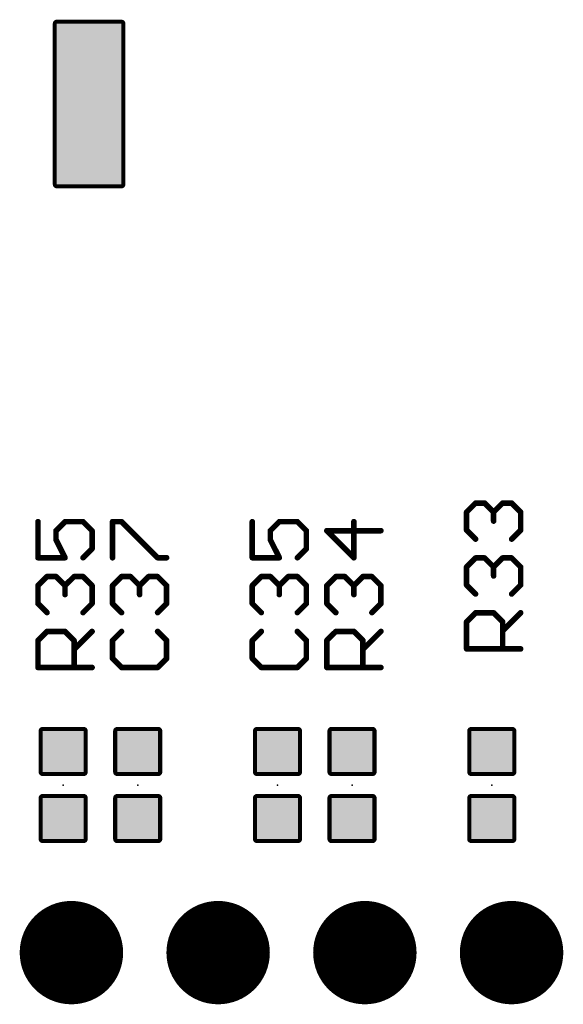
# Model space of a CAD drawing. Extents: x -26 to 109, y -87 to 5.
# Drawn here: x 40 to 47, y -55 to -42 of the extents above; entities that cross this region are included whole.
import ezdxf

# ---------------------------------------------------------------- set-up
doc = ezdxf.new("R2010")
doc.units = 0
for name, color, linetype in [('23', 7, 'CONTINUOUS'), ('25', 253, 'CONTINUOUS'), ('29', 82, 'CONTINUOUS'), ('30', 213, 'CONTINUOUS')]:
    doc.layers.add(name, color=color, linetype=linetype)

# ---------------------------------------------------------------- blocks, each defined once
blk = doc.blocks.new('RECT107290X107290R17')
at = {"const_width": 0.057}
blk.add_lwpolyline([(0.3068, -0.2783), (0.3068, 0.2783, 0.4142), (0.2783, 0.3068), (-0.2783, 0.3068, 0.4142), (-0.3068, 0.2783), (-0.3068, -0.2783, 0.4142), (-0.2783, -0.3068), (0.2783, -0.3068, 0.4142)], format="xyb", close=True, dxfattribs=at)
blk.add_solid([(-0.2925, -0.2925), (0.2925, -0.2925), (-0.2925, 0.2925), (0.2925, 0.2925)])
blk = doc.blocks.new('ROUNDP')
at = {"const_width": 0.5}
blk.add_lwpolyline([(0, -0.25, 1), (0, 0.25, 1), (0, -0.25)], format="xyb", dxfattribs=at)
blk = doc.blocks.new('RECT367936X158400R11')
at = {"const_width": 0.0545}
blk.add_lwpolyline([(1.1226, -0.4405), (1.1226, 0.4405, 0.4142), (1.0954, 0.4678), (-1.0954, 0.4678, 0.4142), (-1.1226, 0.4405), (-1.1226, -0.4405, 0.4142), (-1.0954, -0.4678), (1.0954, -0.4678, 0.4142)], format="xyb", close=True, dxfattribs=at)
blk.add_solid([(-1.109, -0.4542), (1.109, -0.4542), (-1.109, 0.4542), (1.109, 0.4542)])

msp = doc.modelspace()

# ---------------------------------------------------------------- linework, layer by layer
at = {"layer": '23'}
for p in [(40.108, -52.127), (41.124, -52.127), (43.029, -52.127), (44.045, -52.127), (45.95, -52.127)]:
    msp.add_point(p, dxfattribs=at)
at = {"layer": '25', "const_width": 0.0762}
for points in [[(45.6065, -48.4047), (45.7293, -48.2818)], [(45.7293, -48.2818), (45.8522, -48.2818)], [(45.8522, -48.2818), (45.9751, -48.4047)], [(45.9751, -48.4047), (46.098, -48.2818)], [(46.098, -48.2818), (46.2208, -48.2818)], [(46.2208, -48.2818), (46.3437, -48.4047)], [(45.6065, -48.6504), (45.6065, -48.4047)], [(45.9751, -48.4047), (45.9751, -48.5276)], [(46.3437, -48.4047), (46.3437, -48.6504)], [(39.7645, -48.5358), (39.7645, -49.0273)], [(40.0102, -48.6587), (40.1331, -48.5358)], [(40.1331, -48.5358), (40.3788, -48.5358)], [(40.3788, -48.5358), (40.5017, -48.6587)], [(40.7805, -49.0273), (40.7805, -48.5358)], [(40.7805, -48.5358), (40.9033, -48.5358)], [(40.9033, -48.5358), (41.3948, -49.0273)], [(42.6855, -48.5358), (42.6855, -49.0273)], [(42.9312, -48.6587), (43.0541, -48.5358)], [(43.0541, -48.5358), (43.2998, -48.5358)], [(43.2998, -48.5358), (43.4227, -48.6587)], [(44.0701, -49.0273), (44.0701, -48.5358)], [(40.0102, -48.7816), (40.0102, -48.6587)], [(40.1331, -49.0273), (40.0102, -48.7816)], [(40.5017, -48.6587), (40.5017, -48.9044)], [(42.9312, -48.7816), (42.9312, -48.6587)], [(43.0541, -49.0273), (42.9312, -48.7816)], [(43.4227, -48.6587), (43.4227, -48.9044)], [(44.4387, -48.6587), (43.7015, -48.6587)], [(43.7015, -48.6587), (44.0701, -49.0273)], [(45.7293, -48.7733), (45.6065, -48.6504)], [(46.3437, -48.6504), (46.2208, -48.7733)], [(40.5017, -48.9044), (40.3788, -49.0273)], [(43.4227, -48.9044), (43.2998, -49.0273)], [(39.7645, -49.0273), (40.1331, -49.0273)], [(41.3948, -49.0273), (41.5177, -49.0273)], [(42.6855, -49.0273), (43.0541, -49.0273)], [(45.6065, -49.1531), (45.7293, -49.0302)], [(45.7293, -49.0302), (45.8522, -49.0302)], [(45.8522, -49.0302), (45.9751, -49.1531)], [(45.9751, -49.1531), (46.098, -49.0302)], [(46.098, -49.0302), (46.2208, -49.0302)], [(46.2208, -49.0302), (46.3437, -49.1531)], [(45.6065, -49.3989), (45.6065, -49.1531)], [(45.9751, -49.1531), (45.9751, -49.276)], [(46.3437, -49.1531), (46.3437, -49.3989)], [(39.7645, -49.4071), (39.8873, -49.2842)], [(39.8873, -49.2842), (40.0102, -49.2842)], [(40.0102, -49.2842), (40.1331, -49.4071)], [(40.1331, -49.4071), (40.256, -49.2842)], [(40.256, -49.2842), (40.3788, -49.2842)], [(40.3788, -49.2842), (40.5017, -49.4071)], [(40.7805, -49.4071), (40.9033, -49.2842)], [(40.9033, -49.2842), (41.0262, -49.2842)], [(41.0262, -49.2842), (41.1491, -49.4071)], [(41.1491, -49.4071), (41.272, -49.2842)], [(41.272, -49.2842), (41.3948, -49.2842)], [(41.3948, -49.2842), (41.5177, -49.4071)], [(42.6855, -49.4071), (42.8083, -49.2842)], [(42.8083, -49.2842), (42.9312, -49.2842)], [(42.9312, -49.2842), (43.0541, -49.4071)], [(43.0541, -49.4071), (43.177, -49.2842)], [(43.177, -49.2842), (43.2998, -49.2842)], [(43.2998, -49.2842), (43.4227, -49.4071)], [(43.7015, -49.4071), (43.8243, -49.2842)], [(43.8243, -49.2842), (43.9472, -49.2842)], [(43.9472, -49.2842), (44.0701, -49.4071)], [(44.0701, -49.4071), (44.193, -49.2842)], [(44.193, -49.2842), (44.3158, -49.2842)], [(44.3158, -49.2842), (44.4387, -49.4071)], [(39.7645, -49.6529), (39.7645, -49.4071)], [(40.1331, -49.4071), (40.1331, -49.53)], [(40.5017, -49.4071), (40.5017, -49.6529)], [(40.7805, -49.6529), (40.7805, -49.4071)], [(41.1491, -49.4071), (41.1491, -49.53)], [(41.5177, -49.4071), (41.5177, -49.6529)], [(42.6855, -49.6529), (42.6855, -49.4071)], [(43.0541, -49.4071), (43.0541, -49.53)], [(43.4227, -49.4071), (43.4227, -49.6529)], [(43.7015, -49.6529), (43.7015, -49.4071)], [(44.0701, -49.4071), (44.0701, -49.53)], [(44.4387, -49.4071), (44.4387, -49.6529)], [(45.7293, -49.5217), (45.6065, -49.3989)], [(46.3437, -49.3989), (46.2208, -49.5217)], [(39.8873, -49.7757), (39.7645, -49.6529)], [(40.5017, -49.6529), (40.3788, -49.7757)], [(40.9033, -49.7757), (40.7805, -49.6529)], [(41.5177, -49.6529), (41.3948, -49.7757)], [(42.8083, -49.7757), (42.6855, -49.6529)], [(43.4227, -49.6529), (43.2998, -49.7757)], [(43.8243, -49.7757), (43.7015, -49.6529)], [(44.4387, -49.6529), (44.3158, -49.7757)], [(45.6065, -49.9015), (45.7293, -49.7787)], [(45.7293, -49.7787), (45.9751, -49.7787)], [(45.9751, -49.7787), (46.098, -49.9015)], [(46.098, -50.0244), (46.3437, -49.7787)], [(45.6065, -50.2701), (45.6065, -49.9015)], [(46.098, -49.9015), (46.098, -50.2701)], [(39.7645, -50.1555), (39.8873, -50.0327)], [(39.8873, -50.0327), (40.1331, -50.0327)], [(40.1331, -50.0327), (40.256, -50.1555)], [(40.256, -50.2784), (40.5017, -50.0327)], [(40.9033, -50.0327), (40.7805, -50.1555)], [(41.5177, -50.1555), (41.3948, -50.0327)], [(42.8083, -50.0327), (42.6855, -50.1555)], [(43.4227, -50.1555), (43.2998, -50.0327)], [(43.7015, -50.1555), (43.8243, -50.0327)], [(43.8243, -50.0327), (44.0701, -50.0327)], [(44.0701, -50.0327), (44.193, -50.1555)], [(44.193, -50.2784), (44.4387, -50.0327)], [(39.7645, -50.5241), (39.7645, -50.1555)], [(40.256, -50.1555), (40.256, -50.5241)], [(40.7805, -50.1555), (40.7805, -50.4013)], [(41.5177, -50.4013), (41.5177, -50.1555)], [(42.6855, -50.1555), (42.6855, -50.4013)], [(43.4227, -50.4013), (43.4227, -50.1555)], [(43.7015, -50.5241), (43.7015, -50.1555)], [(44.193, -50.1555), (44.193, -50.5241)], [(46.3437, -50.2701), (45.6065, -50.2701)], [(40.5017, -50.5241), (39.7645, -50.5241)], [(40.7805, -50.4013), (40.9033, -50.5241)], [(40.9033, -50.5241), (41.3948, -50.5241)], [(41.3948, -50.5241), (41.5177, -50.4013)], [(42.6855, -50.4013), (42.8083, -50.5241)], [(42.8083, -50.5241), (43.2998, -50.5241)], [(43.2998, -50.5241), (43.4227, -50.4013)], [(44.4387, -50.5241), (43.7015, -50.5241)]]:
    msp.add_lwpolyline(points, dxfattribs=at)
at = {"layer": '25', "const_width": 0.0381}
for points in [[(45.7293, -48.2628, 1), (45.7293, -48.3009)], [(45.7428, -48.2953, 1), (45.7159, -48.2684)], [(45.8657, -48.2684, 1), (45.8387, -48.2953)], [(45.8522, -48.3009, 1), (45.8522, -48.2628)], [(46.098, -48.2628, 1), (46.098, -48.3009)], [(46.1114, -48.2953, 1), (46.0845, -48.2684)], [(46.2343, -48.2684, 1), (46.2074, -48.2953)], [(46.2208, -48.3009, 1), (46.2208, -48.2628)], [(45.593, -48.3912, 1), (45.6199, -48.4182)], [(45.6255, -48.4047, 1), (45.5874, -48.4047)], [(45.9941, -48.4047, 1), (45.956, -48.4047)], [(45.9616, -48.3912, 1), (45.9886, -48.4182)], [(45.9616, -48.4182, 1), (45.9886, -48.3912)], [(46.3628, -48.4047, 1), (46.3247, -48.4047)], [(46.3302, -48.4182, 1), (46.3572, -48.3912)], [(39.7835, -48.5358, 1), (39.7454, -48.5358)], [(40.1331, -48.5168, 1), (40.1331, -48.5549)], [(40.1466, -48.5493, 1), (40.1196, -48.5224)], [(40.3923, -48.5224, 1), (40.3654, -48.5493)], [(40.3788, -48.5549, 1), (40.3788, -48.5168)], [(40.7995, -48.5358, 1), (40.7614, -48.5358)], [(40.7805, -48.5168, 1), (40.7805, -48.5549)], [(40.9168, -48.5224, 1), (40.8899, -48.5493)], [(40.9033, -48.5549, 1), (40.9033, -48.5168)], [(42.7045, -48.5358, 1), (42.6664, -48.5358)], [(43.0541, -48.5168, 1), (43.0541, -48.5549)], [(43.0676, -48.5493, 1), (43.0406, -48.5224)], [(43.3133, -48.5224, 1), (43.2864, -48.5493)], [(43.2998, -48.5549, 1), (43.2998, -48.5168)], [(44.0891, -48.5358, 1), (44.051, -48.5358)], [(45.956, -48.5276, 1), (45.9941, -48.5276)], [(40.0293, -48.6587, 1), (39.9912, -48.6587)], [(39.9967, -48.6452, 1), (40.0237, -48.6722)], [(40.0273, -48.7731, 1), (39.9932, -48.7901)], [(40.5207, -48.6587, 1), (40.4826, -48.6587)], [(40.4882, -48.6722, 1), (40.5152, -48.6452)], [(42.9503, -48.6587, 1), (42.9122, -48.6587)], [(42.9177, -48.6452, 1), (42.9447, -48.6722)], [(42.9483, -48.7731, 1), (42.9142, -48.7901)], [(43.4417, -48.6587, 1), (43.4036, -48.6587)], [(43.4092, -48.6722, 1), (43.4362, -48.6452)], [(43.7149, -48.6452, 1), (43.688, -48.6722)], [(43.7015, -48.6397, 1), (43.7015, -48.6778)], [(44.4387, -48.6778, 1), (44.4387, -48.6397)], [(45.6199, -48.637, 1), (45.593, -48.6639)], [(45.5874, -48.6504, 1), (45.6255, -48.6504)], [(45.7159, -48.7868, 1), (45.7428, -48.7598)], [(46.2074, -48.7598, 1), (46.2343, -48.7868)], [(46.3247, -48.6504, 1), (46.3628, -48.6504)], [(46.3572, -48.6639, 1), (46.3302, -48.637)], [(39.9912, -48.7816, 1), (40.0293, -48.7816)], [(40.5152, -48.9179, 1), (40.4882, -48.891)], [(42.9122, -48.7816, 1), (42.9503, -48.7816)], [(43.4362, -48.9179, 1), (43.4092, -48.891)], [(39.7454, -49.0273, 1), (39.7835, -49.0273)], [(39.7645, -49.0083, 1), (39.7645, -49.0464)], [(40.116, -49.0358, 1), (40.1501, -49.0188)], [(40.1331, -49.0464, 1), (40.1331, -49.0083)], [(40.3654, -49.0138, 1), (40.3923, -49.0408)], [(40.4826, -48.9044, 1), (40.5207, -48.9044)], [(40.7614, -49.0273, 1), (40.7995, -49.0273)], [(41.3948, -49.0083, 1), (41.3948, -49.0464)], [(41.3814, -49.0408, 1), (41.4083, -49.0138)], [(41.5177, -49.0464, 1), (41.5177, -49.0083)], [(42.6855, -49.0083, 1), (42.6855, -49.0464)], [(42.6664, -49.0273, 1), (42.7045, -49.0273)], [(43.037, -49.0358, 1), (43.0711, -49.0188)], [(43.0541, -49.0464, 1), (43.0541, -49.0083)], [(43.2864, -49.0138, 1), (43.3133, -49.0408)], [(43.4036, -48.9044, 1), (43.4417, -48.9044)], [(44.051, -49.0273, 1), (44.0891, -49.0273)], [(44.0566, -49.0408, 1), (44.0836, -49.0138)], [(45.7293, -49.0112, 1), (45.7293, -49.0493)], [(45.7428, -49.0437, 1), (45.7159, -49.0168)], [(45.8657, -49.0168, 1), (45.8387, -49.0437)], [(45.8522, -49.0493, 1), (45.8522, -49.0112)], [(46.098, -49.0112, 1), (46.098, -49.0493)], [(46.1114, -49.0437, 1), (46.0845, -49.0168)], [(46.2343, -49.0168, 1), (46.2074, -49.0437)], [(46.2208, -49.0493, 1), (46.2208, -49.0112)], [(45.593, -49.1396, 1), (45.6199, -49.1666)], [(45.6255, -49.1531, 1), (45.5874, -49.1531)], [(45.9941, -49.1531, 1), (45.956, -49.1531)], [(45.9616, -49.1396, 1), (45.9886, -49.1666)], [(45.9616, -49.1666, 1), (45.9886, -49.1396)], [(46.3628, -49.1531, 1), (46.3247, -49.1531)], [(46.3302, -49.1666, 1), (46.3572, -49.1396)], [(39.8873, -49.2652, 1), (39.8873, -49.3033)], [(39.9008, -49.2977, 1), (39.8739, -49.2708)], [(40.0237, -49.2708, 1), (39.9967, -49.2977)], [(40.0102, -49.3033, 1), (40.0102, -49.2652)], [(40.256, -49.2652, 1), (40.256, -49.3033)], [(40.2694, -49.2977, 1), (40.2425, -49.2708)], [(40.3923, -49.2708, 1), (40.3654, -49.2977)], [(40.3788, -49.3033, 1), (40.3788, -49.2652)], [(40.9033, -49.2652, 1), (40.9033, -49.3033)], [(40.9168, -49.2977, 1), (40.8899, -49.2708)], [(41.0397, -49.2708, 1), (41.0127, -49.2977)], [(41.0262, -49.3033, 1), (41.0262, -49.2652)], [(41.272, -49.2652, 1), (41.272, -49.3033)], [(41.2854, -49.2977, 1), (41.2585, -49.2708)], [(41.4083, -49.2708, 1), (41.3814, -49.2977)], [(41.3948, -49.3033, 1), (41.3948, -49.2652)], [(42.8083, -49.2652, 1), (42.8083, -49.3033)], [(42.8218, -49.2977, 1), (42.7949, -49.2708)], [(42.9447, -49.2708, 1), (42.9177, -49.2977)], [(42.9312, -49.3033, 1), (42.9312, -49.2652)], [(43.177, -49.2652, 1), (43.177, -49.3033)], [(43.1904, -49.2977, 1), (43.1635, -49.2708)], [(43.3133, -49.2708, 1), (43.2864, -49.2977)], [(43.2998, -49.3033, 1), (43.2998, -49.2652)], [(43.8243, -49.2652, 1), (43.8243, -49.3033)], [(43.8378, -49.2977, 1), (43.8109, -49.2708)], [(43.9607, -49.2708, 1), (43.9337, -49.2977)], [(43.9472, -49.3033, 1), (43.9472, -49.2652)], [(44.193, -49.2652, 1), (44.193, -49.3033)], [(44.2064, -49.2977, 1), (44.1795, -49.2708)], [(44.3293, -49.2708, 1), (44.3024, -49.2977)], [(44.3158, -49.3033, 1), (44.3158, -49.2652)], [(45.956, -49.276, 1), (45.9941, -49.276)], [(39.7835, -49.4071, 1), (39.7454, -49.4071)], [(39.751, -49.3936, 1), (39.7779, -49.4206)], [(40.1521, -49.4071, 1), (40.114, -49.4071)], [(40.1196, -49.3936, 1), (40.1466, -49.4206)], [(40.1196, -49.4206, 1), (40.1466, -49.3936)], [(40.5207, -49.4071, 1), (40.4826, -49.4071)], [(40.4882, -49.4206, 1), (40.5152, -49.3936)], [(40.767, -49.3936, 1), (40.7939, -49.4206)], [(40.7995, -49.4071, 1), (40.7614, -49.4071)], [(41.1681, -49.4071, 1), (41.13, -49.4071)], [(41.1356, -49.3936, 1), (41.1626, -49.4206)], [(41.1356, -49.4206, 1), (41.1626, -49.3936)], [(41.5368, -49.4071, 1), (41.4987, -49.4071)], [(41.5042, -49.4206, 1), (41.5312, -49.3936)], [(42.672, -49.3936, 1), (42.6989, -49.4206)], [(42.7045, -49.4071, 1), (42.6664, -49.4071)], [(43.0731, -49.4071, 1), (43.035, -49.4071)], [(43.0406, -49.3936, 1), (43.0676, -49.4206)], [(43.0406, -49.4206, 1), (43.0676, -49.3936)], [(43.4417, -49.4071, 1), (43.4036, -49.4071)], [(43.4092, -49.4206, 1), (43.4362, -49.3936)], [(43.688, -49.3936, 1), (43.7149, -49.4206)], [(43.7205, -49.4071, 1), (43.6824, -49.4071)], [(44.0891, -49.4071, 1), (44.051, -49.4071)], [(44.0566, -49.3936, 1), (44.0836, -49.4206)], [(44.0566, -49.4206, 1), (44.0836, -49.3936)], [(44.4578, -49.4071, 1), (44.4197, -49.4071)], [(44.4252, -49.4206, 1), (44.4522, -49.3936)], [(45.6199, -49.3854, 1), (45.593, -49.4123)], [(45.5874, -49.3989, 1), (45.6255, -49.3989)], [(46.3247, -49.3989, 1), (46.3628, -49.3989)], [(46.3572, -49.4123, 1), (46.3302, -49.3854)], [(40.114, -49.53, 1), (40.1521, -49.53)], [(41.13, -49.53, 1), (41.1681, -49.53)], [(43.035, -49.53, 1), (43.0731, -49.53)], [(44.051, -49.53, 1), (44.0891, -49.53)], [(45.7159, -49.5352, 1), (45.7428, -49.5083)], [(46.2074, -49.5083, 1), (46.2343, -49.5352)], [(39.7454, -49.6529, 1), (39.7835, -49.6529)], [(39.7779, -49.6394, 1), (39.751, -49.6663)], [(40.4826, -49.6529, 1), (40.5207, -49.6529)], [(40.5152, -49.6663, 1), (40.4882, -49.6394)], [(40.7939, -49.6394, 1), (40.767, -49.6663)], [(40.7614, -49.6529, 1), (40.7995, -49.6529)], [(41.4987, -49.6529, 1), (41.5368, -49.6529)], [(41.5312, -49.6663, 1), (41.5042, -49.6394)], [(42.6989, -49.6394, 1), (42.672, -49.6663)], [(42.6664, -49.6529, 1), (42.7045, -49.6529)], [(43.4036, -49.6529, 1), (43.4417, -49.6529)], [(43.4362, -49.6663, 1), (43.4092, -49.6394)], [(43.7149, -49.6394, 1), (43.688, -49.6663)], [(43.6824, -49.6529, 1), (43.7205, -49.6529)], [(44.4197, -49.6529, 1), (44.4578, -49.6529)], [(44.4522, -49.6663, 1), (44.4252, -49.6394)], [(39.8739, -49.7892, 1), (39.9008, -49.7623)], [(40.3654, -49.7623, 1), (40.3923, -49.7892)], [(40.8899, -49.7892, 1), (40.9168, -49.7623)], [(41.3814, -49.7623, 1), (41.4083, -49.7892)], [(42.7949, -49.7892, 1), (42.8218, -49.7623)], [(43.2864, -49.7623, 1), (43.3133, -49.7892)], [(43.8109, -49.7892, 1), (43.8378, -49.7623)], [(44.3024, -49.7623, 1), (44.3293, -49.7892)], [(45.7293, -49.7596, 1), (45.7293, -49.7977)], [(45.7428, -49.7921, 1), (45.7159, -49.7652)], [(45.9886, -49.7652, 1), (45.9616, -49.7921)], [(45.9751, -49.7977, 1), (45.9751, -49.7596)], [(46.3572, -49.7921, 1), (46.3302, -49.7652)], [(45.6255, -49.9015, 1), (45.5874, -49.9015)], [(45.593, -49.8881, 1), (45.6199, -49.915)], [(46.117, -49.9015, 1), (46.0789, -49.9015)], [(46.0845, -49.915, 1), (46.1114, -49.8881)], [(39.8873, -50.0136, 1), (39.8873, -50.0517)], [(39.9008, -50.0461, 1), (39.8739, -50.0192)], [(40.1466, -50.0192, 1), (40.1196, -50.0461)], [(40.1331, -50.0517, 1), (40.1331, -50.0136)], [(40.5152, -50.0461, 1), (40.4882, -50.0192)], [(40.9168, -50.0461, 1), (40.8899, -50.0192)], [(41.4083, -50.0192, 1), (41.3814, -50.0461)], [(42.8218, -50.0461, 1), (42.7949, -50.0192)], [(43.3133, -50.0192, 1), (43.2864, -50.0461)], [(43.8243, -50.0136, 1), (43.8243, -50.0517)], [(43.8378, -50.0461, 1), (43.8109, -50.0192)], [(44.0836, -50.0192, 1), (44.0566, -50.0461)], [(44.0701, -50.0517, 1), (44.0701, -50.0136)], [(44.4522, -50.0461, 1), (44.4252, -50.0192)], [(46.0845, -50.0109, 1), (46.1114, -50.0379)], [(39.7835, -50.1555, 1), (39.7454, -50.1555)], [(39.751, -50.1421, 1), (39.7779, -50.169)], [(40.275, -50.1555, 1), (40.2369, -50.1555)], [(40.2425, -50.169, 1), (40.2694, -50.1421)], [(40.7995, -50.1555, 1), (40.7614, -50.1555)], [(40.767, -50.1421, 1), (40.7939, -50.169)], [(41.5368, -50.1555, 1), (41.4987, -50.1555)], [(41.5042, -50.169, 1), (41.5312, -50.1421)], [(42.7045, -50.1555, 1), (42.6664, -50.1555)], [(42.672, -50.1421, 1), (42.6989, -50.169)], [(43.4417, -50.1555, 1), (43.4036, -50.1555)], [(43.4092, -50.169, 1), (43.4362, -50.1421)], [(43.7205, -50.1555, 1), (43.6824, -50.1555)], [(43.688, -50.1421, 1), (43.7149, -50.169)], [(44.212, -50.1555, 1), (44.1739, -50.1555)], [(44.1795, -50.169, 1), (44.2064, -50.1421)], [(40.2425, -50.2649, 1), (40.2694, -50.2919)], [(44.1795, -50.2649, 1), (44.2064, -50.2919)], [(45.6065, -50.2511, 1), (45.6065, -50.2892)], [(45.5874, -50.2701, 1), (45.6255, -50.2701)], [(46.0789, -50.2701, 1), (46.117, -50.2701)], [(46.3437, -50.2892, 1), (46.3437, -50.2511)], [(39.7645, -50.5051, 1), (39.7645, -50.5432)], [(40.5017, -50.5432, 1), (40.5017, -50.5051)], [(40.7939, -50.3878, 1), (40.767, -50.4147)], [(40.7614, -50.4013, 1), (40.7995, -50.4013)], [(40.9033, -50.5051, 1), (40.9033, -50.5432)], [(41.3948, -50.5432, 1), (41.3948, -50.5051)], [(41.4987, -50.4013, 1), (41.5368, -50.4013)], [(41.5312, -50.4147, 1), (41.5042, -50.3878)], [(42.6989, -50.3878, 1), (42.672, -50.4147)], [(42.6664, -50.4013, 1), (42.7045, -50.4013)], [(42.8083, -50.5051, 1), (42.8083, -50.5432)], [(43.2998, -50.5432, 1), (43.2998, -50.5051)], [(43.4036, -50.4013, 1), (43.4417, -50.4013)], [(43.4362, -50.4147, 1), (43.4092, -50.3878)], [(43.7015, -50.5051, 1), (43.7015, -50.5432)], [(44.4387, -50.5432, 1), (44.4387, -50.5051)], [(39.7454, -50.5241, 1), (39.7835, -50.5241)], [(40.2369, -50.5241, 1), (40.275, -50.5241)], [(40.8899, -50.5376, 1), (40.9168, -50.5107)], [(41.3814, -50.5107, 1), (41.4083, -50.5376)], [(42.7949, -50.5376, 1), (42.8218, -50.5107)], [(43.2864, -50.5107, 1), (43.3133, -50.5376)], [(43.6824, -50.5241, 1), (43.7205, -50.5241)], [(44.1739, -50.5241, 1), (44.212, -50.5241)]]:
    msp.add_lwpolyline(points, format="xyb", dxfattribs=at)

# ---------------------------------------------------------------- block references
at = {"layer": '29'}
for name, p, rotation in [('RECT367936X158400R11', (40.4616, -42.8392), 270), ('RECT107290X107290R17', (40.108, -51.6698), 90), ('RECT107290X107290R17', (41.124, -51.6698), 90), ('RECT107290X107290R17', (43.029, -51.6698), 270), ('RECT107290X107290R17', (44.045, -51.6698), 90), ('RECT107290X107290R17', (45.95, -51.6698), 90), ('RECT107290X107290R17', (40.108, -52.5842), 90), ('RECT107290X107290R17', (41.124, -52.5842), 90), ('RECT107290X107290R17', (43.029, -52.5842), 270), ('RECT107290X107290R17', (44.045, -52.5842), 90), ('RECT107290X107290R17', (45.95, -52.5842), 90)]:
    msp.add_blockref(name, p, dxfattribs=dict(at, rotation=rotation))
at = {"layer": '29', "xscale": 1.4096, "yscale": 1.4096, "rotation": 270}
for p in [(40.22, -54.413), (42.22, -54.413), (44.22, -54.413), (46.22, -54.413)]:
    msp.add_blockref('ROUNDP', p, dxfattribs=at)
at = {"layer": '30', "xscale": 1.4096, "yscale": 1.4096, "rotation": 270}
for p in [(40.22, -54.413), (42.22, -54.413), (44.22, -54.413), (46.22, -54.413)]:
    msp.add_blockref('ROUNDP', p, dxfattribs=at)

doc.saveas('drawing.dxf')
